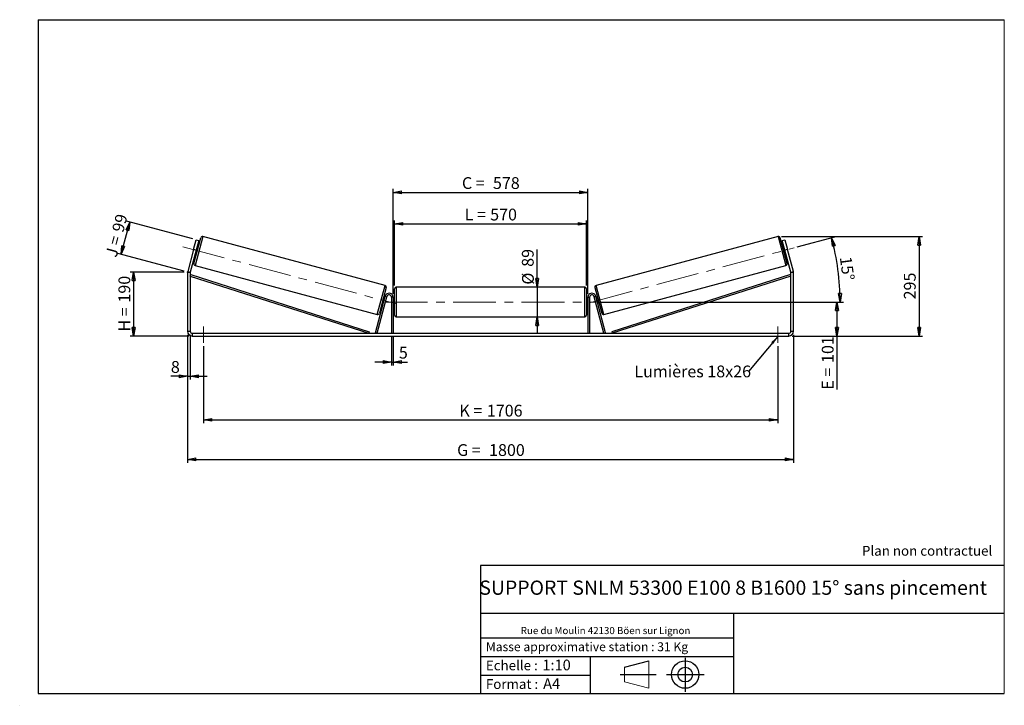
# Model space of a CAD drawing. Units: millimetres. Extents: x 0 to 292, y 1 to 205.
import ezdxf

# ---------------------------------------------------------------- set-up
doc = ezdxf.new("R2010")
doc.units = ezdxf.units.MM
doc.header["$PDSIZE"] = -1
doc.linetypes.add('CENTERX2', pattern=[20.32, 12.7, -2.54, 2.54, -2.54])
doc.layers.add('SLD-0', color=7, linetype='Continuous')
doc.styles.add('SLDTEXTSTYLE0', font='TXT', dxfattribs={"width": 0.75})
doc.styles.add('SLDTEXTSTYLE2', font='TXT', dxfattribs={"width": 0.666667})
doc.dimstyles.new('SLDDIMSTYLE0', dxfattribs={"dimtxt": 3.501, "dimasz": 2.5, "dimexe": 0, "dimexo": 0.0625, "dimgap": 0.87525, "dimtad": 1, "dimdec": 0, "dimlfac": 10, "dimrnd": 1e-09, "dimzin": 12, "dimdsep": 46, "dimtxsty": 'SLDTEXTSTYLE0', "dimblk1": 'CLOSED', "dimblk2": 'CLOSED', "dimsah": 1, "dimcen": 0.09, "dimadec": 0, "dimazin": 3, "dimtfac": 1, "dimtofl": 0, "dimtmove": 0, "dimatfit": 3, "dimldrblk": 'CLOSED', "dimfxl": 0, "dimfrac": 2, "dimtolj": 1, "dimtzin": 12, "dimarcsym": 0})
doc.dimstyles.new('SLDDIMSTYLE1', dxfattribs={"dimtxt": 3.501, "dimasz": 2.5, "dimexe": 0, "dimexo": 0.0625, "dimgap": 0.87525, "dimtad": 1, "dimdec": 0, "dimlfac": 10, "dimrnd": 1e-09, "dimzin": 12, "dimdsep": 46, "dimtxsty": 'SLDTEXTSTYLE0', "dimblk1": 'CLOSED', "dimblk2": 'CLOSED', "dimsah": 1, "dimcen": 0.09, "dimadec": 0, "dimazin": 3, "dimtfac": 1, "dimtmove": 0, "dimatfit": 0, "dimldrblk": 'CLOSED', "dimfxl": 0, "dimfrac": 2, "dimtolj": 1, "dimtzin": 12, "dimarcsym": 0})
doc.dimstyles.new('SLDDIMSTYLE2', dxfattribs={"dimtxt": 3.501, "dimasz": 2.5, "dimexe": 0, "dimexo": 0.0625, "dimgap": 0.87525, "dimtad": 1, "dimdec": 4, "dimlfac": 10, "dimzin": 12, "dimdsep": 46, "dimtxsty": 'SLDTEXTSTYLE0', "dimblk1": 'CLOSED', "dimblk2": 'CLOSED', "dimsah": 1, "dimcen": 0.09, "dimadec": 0, "dimazin": 3, "dimtfac": 1, "dimtofl": 0, "dimtmove": 0, "dimatfit": 3, "dimldrblk": 'CLOSED', "dimfxl": 0, "dimfrac": 2, "dimtolj": 1, "dimtzin": 12, "dimarcsym": 0})
doc.dimstyles.new('SLDDIMSTYLE3', dxfattribs={"dimtxt": 0.18, "dimasz": 2.5, "dimexe": 0, "dimexo": 0.0625, "dimgap": 0, "dimtad": 0, "dimtih": 1, "dimtoh": 1, "dimdec": 0, "dimrnd": 1e-09, "dimzin": 0, "dimdsep": 46, "dimtxsty": 'Standard', "dimsah": 1, "dimcen": 0.09, "dimadec": 0, "dimazin": 0, "dimtfac": 2.5, "dimtdec": 0, "dimtofl": 0, "dimtmove": 0, "dimatfit": 3, "dimfxl": 0, "dimfrac": 2, "dimtolj": 1, "dimtzin": 0, "dimarcsym": 0})

# ---------------------------------------------------------------- blocks, each defined once
blk = doc.blocks.new('Bloc1')
at = {"color": 7, "linetype": 'Continuous', "lineweight": 0}
blk.add_point((27.17, 41.63), dxfattribs=at)
at = {"layer": 'SLD-0'}
for p, q in [((9.1, 43.82), (16.35, 45.7)), ((27.17, 46.64), (27.17, 36.52)), ((7.87, 41.63), (18.56, 41.63)), ((21.6, 41.63), (32.77, 41.63))]:
    blk.add_line(p, q, dxfattribs=at)
at = {"layer": 'SLD-0', "color": 7, "linetype": 'Continuous', "lineweight": 18}
for p, q in [((16.35, 45.7), (16.35, 37.56)), ((9.1, 39.44), (9.1, 43.82)), ((9.1, 39.44), (16.35, 37.56))]:
    blk.add_line(p, q, dxfattribs=at)
at = {"layer": 'SLD-0'}
for radius in [4.07, 2.19]:
    blk.add_circle((27.17, 41.63), radius, dxfattribs=at)
blk = doc.blocks.new('SW_NOTE_0')
at = {"color": 0, "linetype": 'Continuous', "lineweight": 0, "insert": (28.37, -0.09), "char_height": 2.1167, "attachment_point": 2, "style": 'SLDTEXTSTYLE0'}
blk.add_mtext('Rue du Moulin 42130 Böen sur Lignon', dxfattribs=at)
blk = doc.blocks.new('_Closed')
at = {"color": 0, "linetype": 'ByBlock', "lineweight": -2}
for p, q in [((-1, 0.166667), (0, 0)), ((-1, 0.166667), (-1, -0.166667)), ((0, 0), (-1, -0.166667)), ((0, 0), (-1, 0))]:
    blk.add_line(p, q, dxfattribs=at)
blk = doc.blocks.new('_D')
at = {"layer": 'SLD-0'}
for p, q in [((48.4, 130.05), (32.4, 130.05)), ((33.4, 130.05), (33.4, 111.05)), ((49.8, 111.05), (32.4, 111.05))]:
    blk.add_line(p, q, dxfattribs=at)
at = {"layer": 'SLD-0', "xscale": 2.5, "yscale": 2.5}
for p, rotation in [((33.4, 130.05), 90.0000000000004), ((33.4, 111.05), 270.0000000000004)]:
    blk.add_blockref('_Closed', p, dxfattribs=dict(at, rotation=rotation))
at = {"layer": 'SLD-0', "char_height": 3.501, "attachment_point": 1, "rotation": 90}
for s, insert, style in [('190', (28.89, 120.98), 'SLDTEXTSTYLE0'), ('H =', (28.89, 112.37), 'SLDTEXTSTYLE2')]:
    blk.add_mtext(s, dxfattribs=dict(at, insert=insert, style=style))
blk = doc.blocks.new('_D_1')
at = {"layer": 'SLD-0'}
for p, q in [((29.66, 135.34), (32.22, 144.9)), ((50.99, 139.87), (31.26, 145.16)), ((48.43, 130.31), (28.7, 135.6))]:
    blk.add_line(p, q, dxfattribs=at)
at = {"layer": 'SLD-0', "xscale": 2.5, "yscale": 2.5}
for p, rotation in [((32.22, 144.9), 75.00000000000183), ((29.66, 135.34), 255.0000000000018)]:
    blk.add_blockref('_Closed', p, dxfattribs=dict(at, rotation=rotation))
at = {"layer": 'SLD-0', "char_height": 3.501, "attachment_point": 1, "rotation": 75}
for s, insert, style in [('99', (26.91, 142.49), 'SLDTEXTSTYLE0'), ('J =', (24.92, 135.09), 'SLDTEXTSTYLE2')]:
    blk.add_mtext(s, dxfattribs=dict(at, insert=insert, style=style))
blk = doc.blocks.new('_D_2')
at = {"layer": 'SLD-0', "color": 7}
for p, q in [((225.82, 140.57), (267.7, 140.57)), ((266.7, 140.57), (266.7, 111.05)), ((229, 111.05), (267.7, 111.05))]:
    blk.add_line(p, q, dxfattribs=at)
at = {"layer": 'SLD-0', "color": 7, "xscale": 2.5, "yscale": 2.5}
for p, rotation in [((266.7, 140.57), 90.0000000000004), ((266.7, 111.05), 270.0000000000004)]:
    blk.add_blockref('_Closed', p, dxfattribs=dict(at, rotation=rotation))
at = {"layer": 'SLD-0', "color": 7, "insert": (262.18, 121.93), "char_height": 3.501, "attachment_point": 1, "rotation": 90, "style": 'SLDTEXTSTYLE0'}
blk.add_mtext('295', dxfattribs=at)
blk = doc.blocks.new('_D_3')
at = {"layer": 'SLD-0', "color": 7}
for p, q in [((49.4, 111.45), (49.4, 73.42)), ((229.4, 111.45), (229.4, 73.42)), ((49.4, 74.42), (229.4, 74.42))]:
    blk.add_line(p, q, dxfattribs=at)
at = {"layer": 'SLD-0', "color": 7, "xscale": 2.5, "yscale": 2.5, "rotation": 180.0000000000004}
blk.add_blockref('_Closed', (49.4, 74.42, 0.39), dxfattribs=at)
at = {"layer": 'SLD-0', "color": 7, "xscale": 2.5, "yscale": 2.5}
blk.add_blockref('_Closed', (229.4, 74.42, 0.39), dxfattribs=at)
at = {"layer": 'SLD-0', "color": 7, "char_height": 3.501, "attachment_point": 1}
for s, insert, style in [('G =', (129.48, 78.93), 'SLDTEXTSTYLE2'), ('1800', (138.97, 78.93), 'SLDTEXTSTYLE0')]:
    blk.add_mtext(s, dxfattribs=dict(at, insert=insert, style=style))
blk = doc.blocks.new('_D_4')
at = {"layer": 'SLD-0', "color": 7}
for p, q in [((110, 110.85), (110, 102.33)), ((110.5, 110.85), (110.5, 102.33)), ((110, 103.33), (105, 103.33)), ((110, 103.33), (110.5, 103.33)), ((110.5, 103.33), (114.77, 103.33))]:
    blk.add_line(p, q, dxfattribs=at)
at = {"layer": 'SLD-0', "color": 7, "xscale": 2.5, "yscale": 2.5}
blk.add_blockref('_Closed', (110, 103.33, 0.39), dxfattribs=at)
at = {"layer": 'SLD-0', "color": 7, "xscale": 2.5, "yscale": 2.5, "rotation": 180.0000000000004}
blk.add_blockref('_Closed', (110.5, 103.33, 0.39), dxfattribs=at)
at = {"layer": 'SLD-0', "color": 7, "insert": (112.18, 107.85), "char_height": 3.5, "attachment_point": 1, "style": 'SLDTEXTSTYLE0'}
blk.add_mtext('5', dxfattribs=at)
blk = doc.blocks.new('_D_5')
at = {"layer": 'SLD-0', "color": 7}
for p, q in [((54.1, 108.05), (54.1, 85.13)), ((224.7, 108.05), (224.7, 85.13)), ((54.1, 86.13), (224.7, 86.13))]:
    blk.add_line(p, q, dxfattribs=at)
at = {"layer": 'SLD-0', "color": 7, "xscale": 2.5, "yscale": 2.5}
for p, rotation in [((54.1, 86.13, 0.39), 180.0000000000011), ((224.7, 86.13, 0.39), 1.068666372971742e-12)]:
    blk.add_blockref('_Closed', p, dxfattribs=dict(at, rotation=rotation))
at = {"layer": 'SLD-0', "color": 7, "char_height": 3.501, "attachment_point": 1}
for s, insert, style in [('1706', (138.31, 90.64), 'SLDTEXTSTYLE0'), ('K =', (130.14, 90.64), 'SLDTEXTSTYLE2')]:
    blk.add_mtext(s, dxfattribs=dict(at, insert=insert, style=style))
blk = doc.blocks.new('_D_6')
at = {"layer": 'SLD-0', "color": 7}
for p, q in [((153.28, 125.6), (153.28, 136.77)), ((153.28, 125.6), (153.28, 116.7)), ((153.28, 116.7), (153.28, 111.7))]:
    blk.add_line(p, q, dxfattribs=at)
at = {"layer": 'SLD-0', "color": 7, "xscale": 2.5, "yscale": 2.5}
for p, rotation in [((153.28, 125.6, 0.39), 270.0000000000004), ((153.28, 116.7, 0.39), 90.0000000000004)]:
    blk.add_blockref('_Closed', p, dxfattribs=dict(at, rotation=rotation))
at = {"layer": 'SLD-0', "color": 7, "char_height": 3.501, "attachment_point": 1, "rotation": 90, "style": 'SLDTEXTSTYLE0'}
for s, insert in [('89', (148.71, 131.6)), ('%%c', (148.76, 126.32))]:
    blk.add_mtext(s, dxfattribs=dict(at, insert=insert))
blk = doc.blocks.new('_D_7')
at = {"layer": 'SLD-0', "color": 7}
for p, q in [((171.8, 121.15), (243.3, 121.15)), ((242.3, 121.15), (242.3, 111.05)), ((229, 111.05), (243.3, 111.05)), ((242.3, 111.05), (242.3, 95.13))]:
    blk.add_line(p, q, dxfattribs=at)
at = {"layer": 'SLD-0', "color": 7, "xscale": 2.5, "yscale": 2.5}
for p, rotation in [((242.3, 121.15, 0.39), 90.0000000000004), ((242.3, 111.05, 0.39), 270.0000000000004)]:
    blk.add_blockref('_Closed', p, dxfattribs=dict(at, rotation=rotation))
at = {"layer": 'SLD-0', "color": 7, "char_height": 3.501, "attachment_point": 1, "rotation": 90}
for s, insert, style in [('101', (237.79, 103.05), 'SLDTEXTSTYLE0'), ('E =', (237.79, 95.13), 'SLDTEXTSTYLE2')]:
    blk.add_mtext(s, dxfattribs=dict(at, insert=insert, style=style))
blk = doc.blocks.new('_D_8')
at = {"layer": 'SLD-0', "color": 7}
for p, q in [((110.9, 126.1), (110.9, 145.36)), ((110.9, 144.36), (167.9, 144.36)), ((167.9, 126.1), (167.9, 145.36))]:
    blk.add_line(p, q, dxfattribs=at)
at = {"layer": 'SLD-0', "color": 7, "xscale": 2.5, "yscale": 2.5, "rotation": 180.0000000000004}
blk.add_blockref('_Closed', (110.9, 144.36, 0.39), dxfattribs=at)
at = {"layer": 'SLD-0', "color": 7, "xscale": 2.5, "yscale": 2.5}
blk.add_blockref('_Closed', (167.9, 144.36, 0.39), dxfattribs=at)
at = {"layer": 'SLD-0', "color": 7, "char_height": 3.501, "attachment_point": 1}
for s, insert, style in [('L =', (131.73, 148.88), 'SLDTEXTSTYLE2'), ('570', (139.3, 148.88), 'SLDTEXTSTYLE0')]:
    blk.add_mtext(s, dxfattribs=dict(at, insert=insert, style=style))
blk = doc.blocks.new('_D_9')
at = {"layer": 'SLD-0', "color": 7}
for p, q in [((110.5, 123.55), (110.5, 154.72)), ((110.5, 153.72), (168.3, 153.72)), ((168.3, 123.55), (168.3, 154.72))]:
    blk.add_line(p, q, dxfattribs=at)
at = {"layer": 'SLD-0', "color": 7, "xscale": 2.5, "yscale": 2.5, "rotation": 180.0000000000005}
blk.add_blockref('_Closed', (110.5, 153.72, 0.39), dxfattribs=at)
at = {"layer": 'SLD-0', "color": 7, "xscale": 2.5, "yscale": 2.5}
blk.add_blockref('_Closed', (168.3, 153.72, 0.39), dxfattribs=at)
at = {"layer": 'SLD-0', "color": 7, "char_height": 3.501, "attachment_point": 1}
for s, insert, style in [('C =', (130.91, 158.23), 'SLDTEXTSTYLE2'), ('578', (140.12, 158.23), 'SLDTEXTSTYLE0')]:
    blk.add_mtext(s, dxfattribs=dict(at, insert=insert, style=style))
blk = doc.blocks.new('_D_10')
at = {"layer": 'SLD-0', "color": 7}
for p, q in [((49.4, 111.45), (49.4, 98.09)), ((50.2, 111.45), (50.2, 98.09)), ((49.4, 99.09), (44.46, 99.09)), ((49.4, 99.09), (50.2, 99.09)), ((50.2, 99.09), (55.2, 99.09))]:
    blk.add_line(p, q, dxfattribs=at)
at = {"layer": 'SLD-0', "color": 7, "xscale": 2.5, "yscale": 2.5}
blk.add_blockref('_Closed', (49.4, 99.09, 0.39), dxfattribs=at)
at = {"layer": 'SLD-0', "color": 7, "xscale": 2.5, "yscale": 2.5, "rotation": 180.0000000000004}
blk.add_blockref('_Closed', (50.2, 99.09, 0.39), dxfattribs=at)
at = {"layer": 'SLD-0', "color": 7, "insert": (44.46, 103.61), "char_height": 3.5, "attachment_point": 1, "style": 'SLDTEXTSTYLE0'}
blk.add_mtext('8', dxfattribs=at)
blk = doc.blocks.new('_D_11')
at = {"layer": 'SLD-0', "color": 7}
for p, q in [((230.51, 137.49), (241.68, 140.48)), ((171.8, 121.15), (244.23, 121.15))]:
    blk.add_line(p, q, dxfattribs=at)
blk.add_arc((169.54, 121.15), 73.68, 0, 15, dxfattribs=at)
at = {"layer": 'SLD-0', "color": 7, "xscale": 2.5, "yscale": 2.5}
for p, rotation in [((240.72, 140.22, 0.39), 104.0283473075807), ((243.23, 121.15, 0.39), 270.9716526924199)]:
    blk.add_blockref('_Closed', p, dxfattribs=dict(at, rotation=rotation))
at = {"layer": 'SLD-0', "color": 7, "insert": (246.61, 134.85), "char_height": 3.501, "attachment_point": 1, "rotation": 277.5, "style": 'SLDTEXTSTYLE0'}
blk.add_mtext('15°', dxfattribs=at)
blk = doc.blocks.new('SW_NOTE_0_1')
at = {"layer": 'SLD-0', "color": 0, "insert": (-33.87, 1.8), "char_height": 3.5, "attachment_point": 1, "style": 'SLDTEXTSTYLE0'}
blk.add_mtext('Lumières 18x26', dxfattribs=at)

msp = doc.modelspace()

# ---------------------------------------------------------------- linework, layer by layer
at = {"color": 7, "linetype": 'Continuous', "lineweight": 18}
for p, q in [((292, 205), (5, 205)), ((5, 205), (5, 4.867368)), ((292, 4.867368), (292, 205)), ((4.937878, 61.166738), (5, 61.166738))]:
    msp.add_line(p, q, dxfattribs=at)
at = {"color": 8, "linetype": 'Continuous', "lineweight": 25}
for p, q in [((53.977358, 140.570986), (51.673869, 131.974246)), ((224.82061, 140.570986), (227.124099, 131.974246)), ((105.765715, 117.48038), (108.069204, 126.07712)), ((173.032253, 117.48038), (170.728763, 126.07712)), ((111.398984, 125.602942), (111.398984, 121.152942)), ((167.398984, 116.702942), (167.398984, 125.602942)), ((111.398984, 121.152942), (111.398984, 116.702942))]:
    msp.add_line(p, q, dxfattribs=at)
at = {"color": 7, "linetype": 'Continuous', "lineweight": 25}
for p, q in [((108.069204, 126.07712), (53.977358, 140.570986)), ((224.82061, 140.570986), (170.728763, 126.07712)), ((51.18354, 136.712609), (51.959997, 139.610386)), ((51.320315, 132.586619), (53.364986, 140.217433)), ((52.732737, 139.403331), (51.95628, 136.505554)), ((51.959997, 139.610386), (52.732737, 139.403331)), ((52.60147, 137.367952), (52.215099, 137.471479)), ((227.477653, 132.586619), (225.432982, 140.217433)), ((226.065231, 139.403331), (226.837971, 139.610386)), ((226.841688, 136.505554), (226.065231, 139.403331)), ((226.582869, 137.471479), (226.196498, 137.367952)), ((226.837971, 139.610386), (227.614428, 136.712609)), ((51.18354, 136.712609), (49.446688, 130.23059)), ((51.95628, 136.505554), (50.219428, 130.023535)), ((51.95628, 136.505554), (51.18354, 136.712609)), ((51.697461, 135.539628), (52.083831, 135.4361)), ((51.868039, 135.789863), (51.771446, 135.815745)), ((51.868039, 135.789863), (52.237707, 137.169481)), ((52.141114, 137.195363), (52.237707, 137.169481)), ((226.656854, 137.195363), (226.560261, 137.169481)), ((226.929929, 135.789863), (226.560261, 137.169481)), ((226.714136, 135.4361), (227.100507, 135.539628)), ((227.614428, 136.712609), (226.841688, 136.505554)), ((228.578539, 130.023535), (226.841688, 136.505554)), ((226.929929, 135.789863), (227.026521, 135.815745)), ((229.35128, 130.23059), (227.614428, 136.712609)), ((51.673869, 131.974246), (105.765715, 117.48038)), ((173.032253, 117.48038), (227.124099, 131.974246)), ((50.198984, 129.868243), (49.398984, 129.868243)), ((49.398984, 129.868243), (49.398984, 112.452942)), ((49.446688, 130.23059), (50.219428, 130.023535)), ((50.198984, 129.868243), (50.198984, 112.452942)), ((50.198984, 128.868243), (50.351756, 129.344332)), ((50.198984, 128.868243), (103.224271, 111.852942)), ((50.351756, 129.344332), (103.377044, 112.329031)), ((228.446212, 129.344332), (175.420924, 112.329031)), ((228.598984, 128.868243), (175.573697, 111.852942)), ((228.598984, 128.868243), (228.446212, 129.344332)), ((228.578539, 130.023535), (229.35128, 130.23059)), ((229.398984, 129.868243), (228.598984, 129.868243)), ((228.598984, 112.452942), (228.598984, 129.868243)), ((229.398984, 112.452942), (229.398984, 129.868243)), ((105.224271, 111.982352), (108.139873, 122.863525)), ((108.422758, 125.464747), (106.378087, 117.833933)), ((108.622836, 122.734116), (108.139873, 122.863525)), ((110.898984, 121.152942), (110.898984, 125.102942)), ((167.398984, 125.602942), (111.398984, 125.602942)), ((167.898984, 125.102942), (167.898984, 117.202942)), ((170.175132, 122.734116), (170.658095, 122.863525)), ((170.37521, 125.464747), (172.419881, 117.833933)), ((173.573697, 111.982352), (170.658095, 122.863525)), ((105.707234, 111.852942), (108.622836, 122.734116)), ((107.141604, 120.683415), (107.527974, 120.579887)), ((107.505367, 120.881886), (107.875034, 122.261504)), ((107.505367, 120.881886), (107.601959, 120.856004)), ((108.045612, 122.511739), (107.659242, 122.615266)), ((107.971627, 122.235622), (107.875034, 122.261504)), ((110.498984, 122.552942), (109.998984, 122.552942)), ((109.998984, 122.552942), (109.998984, 111.852942)), ((110.498984, 122.552942), (110.498984, 111.852942)), ((110.898984, 122.152942), (110.498984, 122.152942)), ((110.498984, 121.867085), (110.598984, 121.867085)), ((110.598984, 120.4388), (110.498984, 120.4388)), ((110.498984, 120.152942), (110.898984, 120.152942)), ((110.598984, 120.4388), (110.598984, 121.867085)), ((110.898984, 117.202942), (110.898984, 121.152942)), ((168.298984, 122.152942), (167.898984, 122.152942)), ((167.898984, 120.152942), (168.298984, 120.152942)), ((168.298984, 121.867085), (168.198984, 121.867085)), ((168.198984, 120.4388), (168.198984, 121.867085)), ((168.198984, 120.4388), (168.298984, 120.4388)), ((168.298984, 122.552942), (168.298984, 111.852942)), ((168.298984, 122.552942), (168.798984, 122.552942)), ((168.798984, 122.552942), (168.798984, 111.852942)), ((173.090734, 111.852942), (170.175132, 122.734116)), ((171.138726, 122.615266), (170.752356, 122.511739)), ((170.826341, 122.235622), (170.922934, 122.261504)), ((171.292601, 120.881886), (170.922934, 122.261504)), ((171.292601, 120.881886), (171.196009, 120.856004)), ((171.269994, 120.579887), (171.656364, 120.683415)), ((111.398984, 116.702942), (167.398984, 116.702942)), ((49.398984, 112.452942), (50.198984, 112.452942)), ((50.798984, 111.852942), (50.798984, 111.052942)), ((50.798984, 111.852942), (227.998984, 111.852942)), ((103.377044, 112.329031), (103.224271, 111.852942)), ((105.707234, 111.852942), (105.224271, 111.982352)), ((173.090734, 111.852942), (173.573697, 111.982352)), ((175.420924, 112.329031), (175.573697, 111.852942)), ((227.998984, 111.052942), (227.998984, 111.852942)), ((228.598984, 112.452942), (229.398984, 112.452942)), ((50.798984, 111.052942), (227.998984, 111.052942))]:
    msp.add_line(p, q, dxfattribs=at)
for centre, radius, start, end in [((53.847949, 140.088023), 0.5, 75, 165), ((224.950019, 140.088023), 0.5, 15, 105), ((51.803278, 132.457209), 0.5, 165, 255), ((226.99469, 132.457209), 0.5, 285, 15), ((50.798984, 129.868243), 1.4, 165, 180), ((50.798984, 129.868243), 0.6, 165, 180), ((227.998984, 129.868243), 0.6, 0, 15), ((227.998984, 129.868243), 1.4, 0, 15), ((107.939795, 125.594157), 0.5, 345, 75), ((170.858173, 125.594157), 0.5, 105, 195), ((109.298984, 122.552942), 1.2, 0, 165), ((109.298984, 122.552942), 0.7, 0, 165), ((111.398984, 125.102942), 0.5, 90, 180), ((167.398984, 125.102942), 0.5, 0, 90), ((169.498984, 122.552942), 1.2, 15, 180), ((169.498984, 122.552942), 0.7, 15, 180), ((105.895124, 117.963343), 0.5, 255, 345), ((111.398984, 117.202942), 0.5, 180, 270), ((167.398984, 117.202942), 0.5, 270, 0), ((172.902843, 117.963343), 0.5, 195, 285), ((50.798984, 112.452942), 1.4, 180, 270), ((50.798984, 112.452942), 0.6, 180, 270), ((227.998984, 112.452942), 1.4, 270, 0), ((227.998984, 112.452942), 0.6, 270, 0)]:
    msp.add_arc(centre, radius, start, end, dxfattribs=at)
at = {"layer": 'SLD-0'}
for p, q in [((5, 205), (292, 205)), ((5, 205), (5, 4.867368)), ((-0.44661, 1.369665), (-0.424302, 1.369665))]:
    msp.add_line(p, q, dxfattribs=at)
at = {"layer": 'SLD-0', "color": 7, "linetype": 'CENTERX2', "lineweight": 18}
for p, q in [((48.045612, 137.553414), (111.427095, 120.570397)), ((169.175916, 121.054057), (229.54628, 137.230247)), ((107.998984, 121.152942), (170.798984, 121.152942)), ((54.098984, 113.852942), (54.098984, 109.052942)), ((224.698984, 113.852942), (224.698984, 109.052942))]:
    msp.add_line(p, q, dxfattribs=at)
at = {"layer": 'SLD-0', "color": 7}
for p, q in [((212.459205, 42.875168), (136.386506, 42.875168)), ((136.386506, 42.875168), (136.386506, 4.867368)), ((292, 42.875168), (212.459205, 42.875168)), ((292, 28.624805), (136.386506, 28.624805)), ((211.672183, 4.867368), (211.672183, 28.624805)), ((136.386506, 21.367368), (211.672183, 21.367368)), ((136.386506, 15.867368), (211.672183, 15.867368)), ((168.999609, 15.867368), (168.999609, 4.867368)), ((136.386506, 10.367368), (168.999609, 10.367368)), ((5, 4.867368), (292, 4.867368))]:
    msp.add_line(p, q, dxfattribs=at)
for p in [(224.82061, 140.570986), (49.398984, 130.052557)]:
    msp.add_point(p, dxfattribs=at)

# ---------------------------------------------------------------- block references
at = {"color": 7, "linetype": 'Continuous', "lineweight": 0}
msp.add_blockref('SW_NOTE_0', (145.201705, 24.718567), dxfattribs=at)
at = {"color": 7, "linetype": 'Continuous'}
msp.add_blockref('Bloc1', (170.048763, -31.144687), dxfattribs=at)
at = {"layer": 'SLD-0', "color": 7}
msp.add_blockref('SW_NOTE_0_1', (215.994345, 100.483502), dxfattribs=at)

# ---------------------------------------------------------------- texts
at = {"color": 7, "linetype": 'Continuous', "lineweight": 0, "attachment_point": 1, "style": 'SLDTEXTSTYLE0'}
for s, insert, char_height in [('Masse approximative station : 31 Kg', (138.012593, 20.085451), 2.64583333), ('Echelle :', (138.012593, 14.671554), 2.9104167), ('1:10', (154.81115, 14.934715), 3.175), ('Format :', (138.012593, 9.134952), 2.9104167), ('A4', (155.028696, 9.398113), 3.175)]:
    msp.add_mtext(s, dxfattribs=dict(at, insert=insert, char_height=char_height))
at = {"layer": 'SLD-0', "color": 7, "style": 'SLDTEXTSTYLE0'}
for s, insert, char_height, attachment_point in [('Plan non contractuel', (249.709504, 48.71285), 2.91041667, 1), ('SUPPORT SNLM 53300 E100 8 B1600 15° sans pincement', (211.477544, 38.420392), 4.23333333, 2)]:
    msp.add_mtext(s, dxfattribs=dict(at, insert=insert, char_height=char_height, attachment_point=attachment_point))

# ---------------------------------------------------------------- dimensions: what is measured, and where the dimension line sits
at = {"layer": 'SLD-0', "color": 7}
for base, p1, p2, angle, text, dimstyle, picture, middle in [((168.298984, 153.717967), (110.498984, 122.552942), (168.298984, 122.552942), 0, 'C = <>', 'SLDDIMSTYLE0', '_D_9', (139.398984, 153.717967)), ((153.276331, 116.702942), (167.398984, 125.602942), (167.398984, 116.702942), 90, '%%c<>', 'SLDDIMSTYLE1', '_D_6', (153.276331, 131.544302)), ((242.298984, 111.052942), (170.798984, 121.152942), (227.998984, 111.052942), 90, 'E = <>', 'SLDDIMSTYLE0', '_D_7', (242.298984, 102.972942)), ((229.398984, 74.419207), (49.398984, 112.452942), (229.398984, 112.452942), 0, 'G = <>', 'SLDDIMSTYLE0', '_D_3', (139.398984, 74.419207)), ((224.698984, 86.128339), (54.098984, 109.052942), (224.698984, 109.052942), 0, 'K = <>', 'SLDDIMSTYLE0', '_D_5', (139.398984, 86.128339))]:
    dim = msp.add_linear_dim(base=base, p1=p1, p2=p2, angle=angle, text=text, dimstyle=dimstyle, dxfattribs=at)
    dim.commit()
    dim.dimension.update_dxf_attribs({"geometry": picture, "text_midpoint": middle, "dimtype": 160})
at = {"layer": 'SLD-0'}
for base, p2, angle, text, picture, middle in [((32.224835, 144.898407), (51.959997, 139.610386), 75, 'J = <>', '_D_1', (30.944328, 140.119492)), ((33.398984, 111.052942), (50.798984, 111.052942), 90, 'H = <>', '_D', (33.398984, 120.55275))]:
    dim = msp.add_linear_dim(base=base, p1=(49.398984, 130.052557), p2=p2, angle=angle, text=text, dimstyle='SLDDIMSTYLE0', dxfattribs=at)
    dim.commit()
    dim.dimension.update_dxf_attribs({"geometry": picture, "text_midpoint": middle, "dimtype": 160})
at = {"layer": 'SLD-0', "color": 7}
dim = msp.add_linear_dim(base=(167.898984, 144.362569), p1=(110.898984, 125.102942), p2=(167.898984, 125.102942), text='L = <>', dimstyle='SLDDIMSTYLE0', dxfattribs=at)
dim.commit()
dim.dimension.update_dxf_attribs({"geometry": '_D_8', "text_midpoint": (139.398984, 144.362569), "dimtype": 160})
dim = msp.add_angular_dim_2l(base=(242.595527, 130.770232), line1=((170.798984, 121.152942), (107.998984, 121.152942)), line2=((229.54628, 137.230247), (169.175916, 121.054057)), dimstyle='SLDDIMSTYLE2', dxfattribs=at)
dim.commit()
dim.dimension.update_dxf_attribs({"geometry": '_D_11', "text_midpoint": (242.595527, 130.770232), "dimtype": 162})
dim = msp.add_linear_dim(base=(266.695685, 111.052942), p1=(224.82061, 140.570986), p2=(227.998984, 111.052942), angle=90, dimstyle='SLDDIMSTYLE0', dxfattribs=at)
dim.commit()
dim.dimension.update_dxf_attribs({"geometry": '_D_2', "text_midpoint": (266.695685, 125.811964), "dimtype": 160})
for base, p1, p2, picture, middle in [((50.198984, 99.094076), (49.398984, 112.452942), (50.198984, 112.452942), '_D_10', (45.754457, 99.094076)), ((110.498984, 103.332942), (109.998984, 111.852942), (110.498984, 111.852942), '_D_4', (113.476729, 103.332942))]:
    dim = msp.add_linear_dim(base=base, p1=p1, p2=p2, dimstyle='SLDDIMSTYLE1', dxfattribs=at)
    dim.commit()
    dim.dimension.update_dxf_attribs({"geometry": picture, "text_midpoint": middle, "dimtype": 160})

# ---------------------------------------------------------------- leaders
msp.add_leader([(224.698984, 110.876422), (215.994345, 100.483502)], dimstyle='SLDDIMSTYLE3', dxfattribs=at)

doc.saveas('drawing.dxf')
